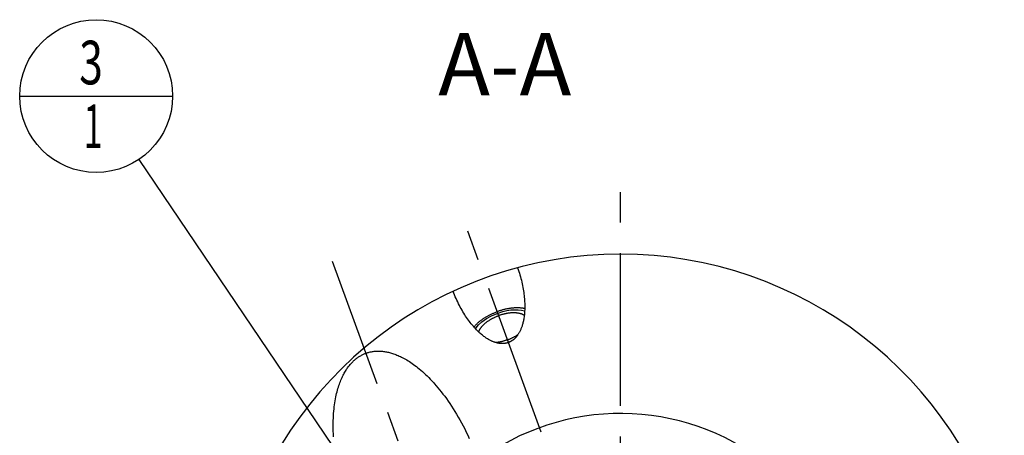
# Model space of a CAD drawing. Units: millimetres. Extents: x 0 to 594, y 0 to 420.
# Drawn here: x 79 to 158, y 226 to 259 of the extents above; entities that cross this region are included whole.
import ezdxf

# ---------------------------------------------------------------- set-up
doc = ezdxf.new("R2010")
doc.units = ezdxf.units.MM
doc.header["$LTSCALE"] = 32.67
doc.linetypes.add('CENTER', pattern=[0.6, 0.375, -0.075, 0.075, -0.075])
doc.layers.get('0').update_dxf_attribs({"linetype": 'CONTINUOUS'})
for name, color, linetype in [('30942084_AXIS', 7, 'CONTINUOUS'), ('607663510-000-00-ED1_CL', 7, 'CONTINUOUS'), ('607663510-000-00-ED1_TEXT', 7, 'CONTINUOUS'), ('607663724-000_AXIS', 7, 'CONTINUOUS'), ('607663724-000_CL', 7, 'CONTINUOUS')]:
    doc.layers.add(name, color=color, linetype=linetype)
doc.styles.get("Standard").update_dxf_attribs({"font": 'TXT.SHX', "width": 0.7})
doc.dimstyles.get("Standard").update_dxf_attribs({"dimtxt": 3.5, "dimasz": 3.5, "dimexe": 1.5, "dimexo": 0, "dimtad": 1, "dimdec": 3, "dimdsep": 46, "dimtxsty": 'STANDARD', "dimblk": '_FILLED', "dimblk1": '_FILLED', "dimblk2": '_FILLED', "dimcen": 0.09, "dimclrt": 2, "dimadec": 3, "dimazin": 2, "dimtol": 1, "dimtp": 0.005, "dimtm": 0.005, "dimtfac": 1, "dimtdec": 3, "dimtofl": 0, "dimtmove": 0, "dimatfit": 3, "dimldrblk": '_FILLED', "dimfxl": 1, "dimtolj": 1, "dimarcsym": 0})

# ---------------------------------------------------------------- blocks, each defined once
blk = doc.blocks.new('_FILLED')
at = {"color": 0, "linetype": 'BYBLOCK'}
blk.add_solid([(0, 0), (-1, 0.125), (-1, -0.125)], dxfattribs=at)
blk = doc.blocks.new('BOM BALLOON 189_BL15', base_point=(85.465, 253.064))
at = {"layer": '607663510-000-00-ED1_CL', "color": 3, "linetype": 'CONTINUOUS'}
blk.add_line((79.34, 253.064), (91.59, 253.064), dxfattribs=at)
blk.add_circle((85.465, 253.064), 6.125, dxfattribs=at)
at = {"layer": '607663510-000-00-ED1_CL', "color": 2, "linetype": 'CONTINUOUS'}
for s, width, p in [('3', 0.714286, (84.11, 254.003)), ('1', 0.571429, (84.46, 248.89))]:
    blk.add_text(s, height=3.5, dxfattribs=dict(at, width=width)).set_placement(p)

msp = doc.modelspace()

# ---------------------------------------------------------------- linework, layer by layer
at = {"layer": '30942084_AXIS', "color": 1, "linetype": 'CENTER'}
msp.add_line((127.4648, 208.6121), (127.4648, 245.6121), dxfattribs=at)
at = {"layer": '607663724-000_AXIS', "color": 1, "linetype": 'CENTER'}
for p, q in [((121.0953, 226.112), (115.035, 242.7625)), ((121.388, 193.146), (104.4065, 239.8022))]:
    msp.add_line(p, q, dxfattribs=at)
at = {"layer": '607663724-000_CL', "color": 7, "linetype": 'CONTINUOUS'}
for points in [[(119.2214, 239.2992), (119.2711, 239.1545), (119.3186, 239.0099), (119.3639, 238.8654), (119.4069, 238.7208), (119.4478, 238.5763), (119.4863, 238.4325), (119.5225, 238.2895), (119.5563, 238.1471), (119.5878, 238.0061), (119.6169, 237.8663), (119.6436, 237.7279), (119.668, 237.5912), (119.6901, 237.4563), (119.7099, 237.3232), (119.7275, 237.1923), (119.7429, 237.0636), (119.7561, 236.937), (119.7672, 236.8129), (119.7763, 236.6913), (119.7833, 236.5721), (119.7885, 236.4555), (119.7918, 236.3417), (119.7932, 236.2304), (119.7931, 236.1219), (119.7912, 236.0161), (119.7877, 235.913), (119.7828, 235.8127), (119.7765, 235.7151), (119.7687, 235.6203), (119.7597, 235.5281), (119.7494, 235.4387), (119.738, 235.3519), (119.7255, 235.2677), (119.7119, 235.1861), (119.6974, 235.107), (119.6819, 235.0304), (119.6656, 234.9562), (119.6485, 234.8845), (119.6306, 234.8151), (119.6121, 234.7479), (119.5928, 234.683), (119.573, 234.6203), (119.5526, 234.5596), (119.5317, 234.5011), (119.5102, 234.4445), (119.4884, 234.3899), (119.466, 234.3371), (119.4433, 234.2862), (119.4202, 234.237), (119.3968, 234.1896), (119.373, 234.1439), (119.349, 234.0997), (119.3246, 234.0571), (119.3, 234.0161), (119.2752, 233.9764), (119.2502, 233.9383), (119.2249, 233.9015), (119.1994, 233.866), (119.1737, 233.8318), (119.1479, 233.7988), (119.1219, 233.7671), (119.0957, 233.7365), (119.0694, 233.7071), (119.0428, 233.6787), (119.0162, 233.6515), (118.9894, 233.6252), (118.9624, 233.6), (118.9353, 233.5757), (118.908, 233.5524), (118.8806, 233.53), (118.8531, 233.5086), (118.8253, 233.4879), (118.7974, 233.4682), (118.7694, 233.4492), (118.7411, 233.4311), (118.7127, 233.4138), (118.6842, 233.3973), (118.6554, 233.3815), (118.6264, 233.3665), (118.5972, 233.3523), (118.5678, 233.3388), (118.5381, 233.326), (118.5083, 233.3139), (118.4782, 233.3025)], [(118.4782, 233.3025), (118.4467, 233.2915), (118.4149, 233.2812), (118.3828, 233.2717), (118.3504, 233.2629), (118.3177, 233.2549), (118.2846, 233.2477), (118.2511, 233.2412), (118.2173, 233.2355), (118.1831, 233.2305), (118.1484, 233.2264), (118.1134, 233.223), (118.0779, 233.2204), (118.0419, 233.2187), (118.0055, 233.2178), (117.9685, 233.2177), (117.931, 233.2186), (117.893, 233.2203), (117.8544, 233.2229), (117.8152, 233.2266), (117.7755, 233.2311), (117.7351, 233.2367), (117.694, 233.2433), (117.6523, 233.251), (117.6099, 233.2598), (117.5668, 233.2698), (117.523, 233.2809), (117.4784, 233.2933), (117.433, 233.3069), (117.3869, 233.3219), (117.3399, 233.3382), (117.2921, 233.356), (117.2434, 233.3753), (117.1939, 233.3961), (117.1434, 233.4185), (117.0921, 233.4426), (117.0398, 233.4685), (116.9866, 233.4961), (116.9324, 233.5256), (116.8773, 233.5571), (116.8212, 233.5906), (116.7641, 233.6261), (116.706, 233.6639), (116.6469, 233.7039), (116.5868, 233.7462), (116.5257, 233.791), (116.4636, 233.8382), (116.4005, 233.888), (116.3365, 233.9405), (116.2715, 233.9958), (116.2056, 234.0539), (116.1387, 234.1149), (116.071, 234.1789), (116.0024, 234.2458), (115.9331, 234.316), (115.8629, 234.3893), (115.7921, 234.4659), (115.7206, 234.5458), (115.6485, 234.629), (115.5759, 234.7156), (115.5029, 234.8057), (115.4295, 234.8992), (115.3557, 234.9962), (115.2819, 235.0966), (115.208, 235.2005), (115.134, 235.3078), (115.0603, 235.4185), (114.9868, 235.5325), (114.9136, 235.6499), (114.8409, 235.7704), (114.7689, 235.894), (114.6976, 236.0208), (114.6272, 236.1502), (114.5578, 236.2825), (114.4895, 236.4174), (114.4226, 236.5546), (114.357, 236.6941), (114.2929, 236.8359), (114.2305, 236.9792), (114.17, 237.124), (114.1113, 237.2705), (114.0543, 237.4185)], [(119.7913, 236.0207), (119.7815, 236.0229), (119.7398, 236.0315), (119.6973, 236.0395), (119.6542, 236.0468), (119.6103, 236.0534), (119.5657, 236.0593), (119.5205, 236.0645), (119.4746, 236.069), (119.4281, 236.0728), (119.381, 236.0759), (119.3333, 236.0783), (119.285, 236.0801), (119.2362, 236.0811), (119.1869, 236.0814), (119.1371, 236.081), (119.0868, 236.0799), (119.036, 236.0781), (118.9848, 236.0757), (118.9332, 236.0725), (118.8813, 236.0686), (118.8289, 236.064), (118.7762, 236.0588), (118.7232, 236.0528), (118.6699, 236.0462), (118.6163, 236.0388), (118.5625, 236.0308), (118.5084, 236.0221), (118.4542, 236.0128), (118.3997, 236.0027), (118.3451, 235.992), (118.2904, 235.9806), (118.2356, 235.9686), (118.1807, 235.956), (118.1257, 235.9426), (118.0707, 235.9287), (118.0157, 235.9141), (117.9607, 235.8989), (117.9057, 235.883), (117.8509, 235.8666), (117.796, 235.8495), (117.7413, 235.8318), (117.6868, 235.8136), (117.6324, 235.7947), (117.5782, 235.7753)], [(115.7251, 234.5407), (115.7311, 234.5487), (115.7575, 234.5821), (115.785, 234.6155), (115.8134, 234.6488), (115.8427, 234.6821), (115.8731, 234.7153), (115.9044, 234.7483), (115.9366, 234.7813), (115.9698, 234.8141), (116.0039, 234.8468), (116.0389, 234.8793), (116.0747, 234.9116), (116.1115, 234.9438), (116.149, 234.9757), (116.1875, 235.0074), (116.2267, 235.0389), (116.2667, 235.0702), (116.3075, 235.1012), (116.3491, 235.1319), (116.3914, 235.1624), (116.4344, 235.1925), (116.4782, 235.2224), (116.5226, 235.2519), (116.5677, 235.281), (116.6135, 235.3099), (116.6599, 235.3383), (116.7069, 235.3664), (116.7545, 235.3941), (116.8026, 235.4214), (116.8513, 235.4483), (116.9006, 235.4748), (116.9503, 235.5008), (117.0005, 235.5264), (117.0512, 235.5515), (117.1023, 235.5762), (117.1538, 235.6004), (117.2057, 235.6241), (117.258, 235.6472), (117.3106, 235.6699), (117.3636, 235.6921), (117.4168, 235.7137), (117.4703, 235.7348), (117.5241, 235.7553), (117.5782, 235.7753)], [(116.1034, 234.1483), (116.1107, 234.1729), (116.1194, 234.1988), (116.129, 234.2248), (116.1396, 234.251), (116.1511, 234.2773), (116.1636, 234.3037), (116.177, 234.3301), (116.1914, 234.3567), (116.2066, 234.3833), (116.2228, 234.41), (116.2399, 234.4367), (116.2579, 234.4634), (116.2768, 234.4902), (116.2965, 234.5169), (116.3171, 234.5436), (116.3386, 234.5703), (116.3609, 234.5969), (116.3841, 234.6235), (116.4081, 234.6501), (116.4329, 234.6765), (116.4585, 234.7028), (116.4849, 234.7291), (116.5121, 234.7552), (116.54, 234.7811), (116.5687, 234.807), (116.5981, 234.8326), (116.6283, 234.8581), (116.6591, 234.8834), (116.6906, 234.9085), (116.7228, 234.9334), (116.7557, 234.9581), (116.7892, 234.9825), (116.8234, 235.0067), (116.8581, 235.0307), (116.8934, 235.0543), (116.9293, 235.0777), (116.9658, 235.1008), (117.0028, 235.1235), (117.0403, 235.146), (117.0783, 235.1681), (117.1168, 235.1899), (117.1558, 235.2113), (117.1952, 235.2324), (117.235, 235.2531), (117.2753, 235.2734), (117.3159, 235.2933), (117.3568, 235.3129), (117.3982, 235.332), (117.4398, 235.3507), (117.4818, 235.3689), (117.524, 235.3868), (117.5665, 235.4041), (117.6092, 235.421), (117.6521, 235.4375), (117.6953, 235.4535)], [(119.7538, 235.4769), (119.7323, 235.491), (119.709, 235.5053), (119.6849, 235.5191), (119.66, 235.5323), (119.6342, 235.545), (119.6077, 235.5572), (119.5804, 235.5689), (119.5524, 235.58), (119.5236, 235.5906), (119.494, 235.6006), (119.4638, 235.6101), (119.4328, 235.619), (119.4012, 235.6274), (119.3689, 235.6351), (119.3359, 235.6424), (119.3023, 235.649), (119.2681, 235.655), (119.2332, 235.6605), (119.1978, 235.6654), (119.1618, 235.6697), (119.1252, 235.6734), (119.0882, 235.6766), (119.0506, 235.6791), (119.0125, 235.681), (118.9739, 235.6824), (118.9349, 235.6831), (118.8954, 235.6833), (118.8555, 235.6828), (118.8152, 235.6818), (118.7745, 235.6802), (118.7335, 235.678), (118.6921, 235.6751), (118.6504, 235.6717), (118.6084, 235.6677), (118.5662, 235.6631), (118.5236, 235.658), (118.4809, 235.6522), (118.4379, 235.6459), (118.3947, 235.6389), (118.3514, 235.6315), (118.3079, 235.6234), (118.2642, 235.6148), (118.2205, 235.6056), (118.1767, 235.5958), (118.1328, 235.5855), (118.0889, 235.5747), (118.045, 235.5633), (118.001, 235.5514), (117.9571, 235.5389), (117.9132, 235.526), (117.8694, 235.5125), (117.8257, 235.4985), (117.7821, 235.484), (117.7387, 235.469), (117.6953, 235.4535)], [(118.4016, 233.513), (118.3582, 233.4975), (118.3148, 233.4825), (118.2712, 233.468), (118.2275, 233.454), (118.1836, 233.4405), (118.1398, 233.4275), (118.0959, 233.4151), (118.0519, 233.4032), (118.008, 233.3918), (117.9641, 233.3809), (117.9202, 233.3706), (117.8764, 233.3609), (117.8326, 233.3517), (117.789, 233.3431), (117.7455, 233.335), (117.7022, 233.3275), (117.659, 233.3206), (117.616, 233.3143), (117.5733, 233.3085), (117.5307, 233.3033), (117.4884, 233.2988), (117.4669, 233.2967)], [(118.4016, 233.513), (118.4448, 233.529), (118.4877, 233.5454), (118.5304, 233.5623), (118.5729, 233.5797), (118.6151, 233.5975), (118.6571, 233.6158), (118.6987, 233.6345), (118.74, 233.6536), (118.781, 233.6731), (118.8216, 233.693), (118.8619, 233.7134), (118.9017, 233.7341), (118.9411, 233.7551), (118.9801, 233.7766), (119.0186, 233.7984), (119.0566, 233.8205), (119.0941, 233.8429), (119.1311, 233.8657), (119.1675, 233.8888), (119.2035, 233.9122), (119.2388, 233.9358), (119.2566, 233.9481)], [(105.6027, 231.2685), (105.606, 231.2732), (105.6554, 231.3409), (105.705, 231.4063), (105.755, 231.4695), (105.8054, 231.5303), (105.856, 231.589), (105.9069, 231.6456), (105.9582, 231.7001), (106.0097, 231.7527), (106.0615, 231.8033), (106.1136, 231.852), (106.1659, 231.899), (106.2186, 231.9442), (106.2715, 231.9876), (106.3247, 232.0294), (106.3782, 232.0695), (106.432, 232.108), (106.4862, 232.1449), (106.5406, 232.1804), (106.5954, 232.2143), (106.6505, 232.2467), (106.7059, 232.2777), (106.7617, 232.3073), (106.8179, 232.3355), (106.8745, 232.3623), (106.9315, 232.3877), (106.989, 232.4118), (107.0469, 232.4345), (107.1052, 232.456), (107.1641, 232.4761), (107.2234, 232.4949), (107.2833, 232.5124), (107.3438, 232.5285), (107.4048, 232.5434), (107.4664, 232.5569), (107.5286, 232.5692), (107.5915, 232.5801), (107.6551, 232.5896), (107.7194, 232.5978), (107.7844, 232.6046), (107.8502, 232.6101), (107.9168, 232.6141), (107.9842, 232.6167), (108.0524, 232.6178), (108.1216, 232.6174), (108.1916, 232.6155), (108.2626, 232.612), (108.3346, 232.6069), (108.4076, 232.6002), (108.4816, 232.5918), (108.5567, 232.5816), (108.633, 232.5696), (108.7103, 232.5559), (108.7889, 232.5401), (108.8687, 232.5224), (108.9497, 232.5028), (109.0321, 232.4809), (109.1157, 232.4569), (109.2007, 232.4308), (109.2871, 232.4022), (109.375, 232.3712), (109.4642, 232.3377), (109.555, 232.3016), (109.6473, 232.2629), (109.7411, 232.2214), (109.8366, 232.1769), (109.9336, 232.1295), (110.0322, 232.079), (110.1325, 232.0252), (110.2345, 231.9681), (110.3382, 231.9077), (110.4436, 231.8436), (110.5507, 231.7758), (110.6595, 231.7042), (110.77, 231.6286), (110.8823, 231.549), (110.9963, 231.4652), (111.112, 231.377), (111.2295, 231.2842), (111.3486, 231.187), (111.4694, 231.0849), (111.5918, 230.978), (111.7159, 230.8661), (111.8414, 230.7491), (111.9685, 230.6267), (112.097, 230.4991), (112.2268, 230.366), (112.3579, 230.2272), (112.4734, 230.1013)], [(104.4819, 225.7521), (104.4695, 225.9788), (104.4607, 226.2008), (104.4551, 226.4179), (104.4528, 226.6301), (104.4538, 226.8373), (104.4577, 227.0395), (104.4644, 227.2366), (104.474, 227.4287), (104.4862, 227.6158), (104.5008, 227.7978), (104.518, 227.9749), (104.5373, 228.1471), (104.5587, 228.3144), (104.5823, 228.4768), (104.6078, 228.6345), (104.635, 228.7876), (104.6641, 228.936), (104.6947, 229.0799), (104.7268, 229.2194), (104.7604, 229.3545), (104.7952, 229.4855), (104.8313, 229.6122), (104.8687, 229.7349), (104.9071, 229.8537), (104.9465, 229.9687), (104.9869, 230.0798), (105.0282, 230.1874), (105.0703, 230.2914), (105.1132, 230.3919), (105.1568, 230.4891), (105.2011, 230.5831), (105.246, 230.6738), (105.2915, 230.7616), (105.3376, 230.8464), (105.3841, 230.9282), (105.4312, 231.0074), (105.4787, 231.0838), (105.5266, 231.1575), (105.5749, 231.2288), (105.6029, 231.2685)], [(112.4732, 230.1014), (112.5714, 229.9922), (112.7043, 229.8398), (112.8382, 229.6817), (112.9728, 229.5177), (113.1081, 229.3478), (113.2441, 229.1721), (113.3803, 228.9904), (113.5168, 228.8028), (113.6535, 228.6094), (113.79, 228.4101), (113.9262, 228.205), (114.0622, 227.9942), (114.1973, 227.7779), (114.3317, 227.556), (114.4652, 227.3287), (114.5973, 227.0964), (114.7279, 226.859), (114.8571, 226.6167), (114.9843, 226.3701), (115.1095, 226.1192), (115.2325, 225.8639), (115.353, 225.6052)]]:
    msp.add_lwpolyline(points, dxfattribs=at)
at = {"layer": '607663724-000_CL', "color": 3, "linetype": 'CONTINUOUS'}
for points in [[(118.0484, 235.792), (118.3642, 235.8639), (118.6825, 235.9125), (118.9891, 235.9347), (119.2783, 235.93), (119.5447, 235.8985), (119.7844, 235.8405)], [(115.8461, 234.407), (116.0673, 234.6903), (116.3639, 234.9657), (116.7247, 235.2227), (117.1359, 235.4515), (117.5818, 235.6434), (118.0484, 235.792)], [(118.6246, 233.3654), (118.5759, 233.3462), (118.527, 233.3275), (118.4779, 233.3093), (118.4286, 233.2917), (118.3792, 233.2745), (118.3263, 233.2568)]]:
    msp.add_lwpolyline(points, dxfattribs=at)
at = {"layer": '607663724-000_CL', "color": 7, "linetype": 'CONTINUOUS'}
msp.add_arc((127.4648, 208.6121), 31.775, 14.675471, 165.324529, dxfattribs=at)
at = {"layer": '607663724-000_CL', "color": 9, "linetype": 'CONTINUOUS'}
msp.add_arc((127.4648, 208.6121), 19, 334.251418, 124.803386, dxfattribs=at)

# ---------------------------------------------------------------- block references
at = {"layer": '607663510-000-00-ED1_CL', "color": 3, "linetype": 'CONTINUOUS'}
msp.add_blockref('BOM BALLOON 189_BL15', (85.4648, 253.0642), dxfattribs=at)

# ---------------------------------------------------------------- texts
at = {"layer": '607663510-000-00-ED1_TEXT', "color": 2, "linetype": 'CONTINUOUS', "insert": (123.5257, 258.1121), "char_height": 5, "width": 18.214286, "attachment_point": 3, "line_spacing_factor": 0.9}
msp.add_mtext('A-A', dxfattribs=at)

# ---------------------------------------------------------------- leaders
at = {"layer": '607663510-000-00-ED1_CL', "color": 3, "linetype": 'CONTINUOUS'}
msp.add_leader([(112.1969, 213.5327), (88.8958, 247.9903)], dimstyle='STANDARD', override={"dimtad": 0, "dimldrblk": 'DOT'}, dxfattribs=at)

doc.saveas('drawing.dxf')
